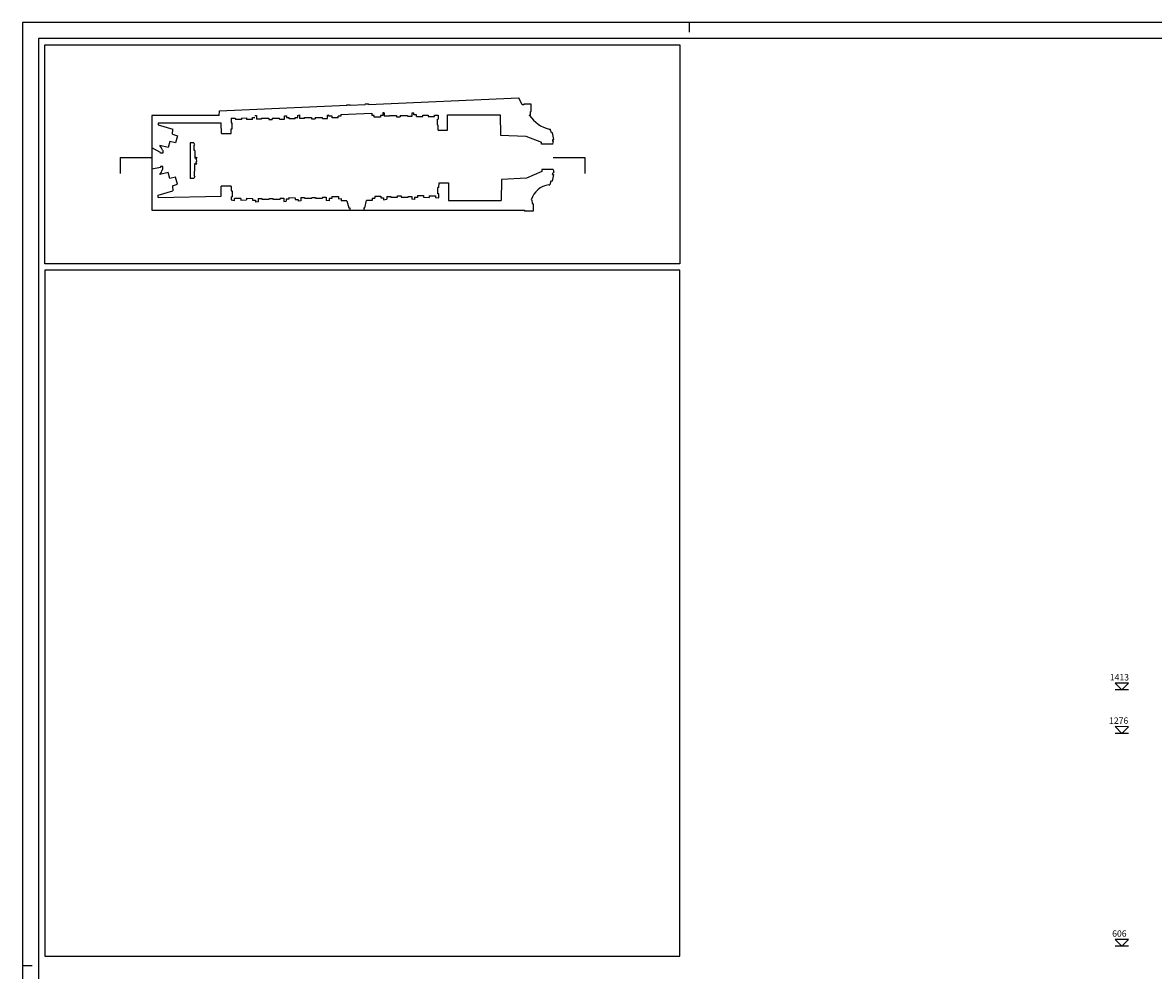
# Model space of a CAD drawing. Extents: x -79.3 to 4.7, y -24.6 to 34.8.
# Drawn here: x -79.3 to -43.7, y 5 to 34.8 of the extents above; entities that cross this region are included whole.
import ezdxf

# ---------------------------------------------------------------- set-up
doc = ezdxf.new("R2010")
doc.units = 0
doc.header["$MEASUREMENT"] = 0
doc.layers.get('0').update_dxf_attribs({"color": 4, "linetype": 'CONTINUOUS'})
doc.layers.add('RILIEVO', color=1, linetype='CONTINUOUS')
doc.styles.add('ROMANS', font='romans', dxfattribs={"height": 0.2})

msp = doc.modelspace()

# ---------------------------------------------------------------- linework, layer by layer
at = {"color": 7}
for p, q in [((4.699, 34.831), (-79.301, 34.831)), ((-79.301, 34.831), (-79.301, -24.569)), ((-58.301, 34.831), (-58.301, 34.531)), ((-78.601, 34.131), (-58.601, 34.131)), ((-78.601, 27.231), (-78.601, 34.131)), ((-58.601, 34.131), (-58.601, 27.231)), ((-68.406, 32.256), (-63.668, 32.459)), ((-63.561, 32.242), (-63.668, 32.459)), ((-73.098, 32.055), (-69.087, 32.227)), ((-69.087, 32.227), (-69.087, 32.244)), ((-69.087, 32.244), (-68.982, 32.244)), ((-68.982, 32.231), (-68.511, 32.251)), ((-68.982, 32.244), (-68.982, 32.231)), ((-68.511, 32.269), (-68.406, 32.269)), ((-68.511, 32.269), (-68.511, 32.251)), ((-68.406, 32.269), (-68.406, 32.256)), ((-63.512, 32.242), (-63.561, 32.242)), ((-63.285, 32.26), (-63.512, 32.26)), ((-63.512, 32.26), (-63.512, 32.242)), ((-63.285, 32.032), (-63.285, 32.26)), ((-73.104, 31.901), (-75.226, 31.901)), ((-73.104, 31.901), (-73.098, 32.055)), ((-72.732, 31.823), (-72.732, 31.68)), ((-72.732, 31.823), (-72.608, 31.823)), ((-72.608, 31.823), (-72.599, 31.777)), ((-72.41, 31.777), (-72.599, 31.777)), ((-72.41, 31.823), (-72.246, 31.829)), ((-72.41, 31.823), (-72.41, 31.777)), ((-72.246, 31.829), (-72.246, 31.783)), ((-72.054, 31.783), (-72.246, 31.783)), ((-72.054, 31.783), (-72.054, 31.846)), ((-72.054, 31.846), (-71.984, 31.846)), ((-71.984, 31.902), (-71.935, 31.902)), ((-71.935, 31.902), (-71.935, 31.793)), ((-71.776, 31.793), (-71.935, 31.793)), ((-71.776, 31.793), (-71.776, 31.821)), ((-71.776, 31.821), (-71.548, 31.821)), ((-71.548, 31.821), (-71.548, 31.779)), ((-71.548, 31.779), (-71.436, 31.779)), ((-71.436, 31.821), (-71.436, 31.779)), ((-71.436, 31.821), (-71.209, 31.821)), ((-71.209, 31.793), (-71.209, 31.821)), ((-71.209, 31.793), (-71.051, 31.793)), ((-71.051, 31.793), (-71.051, 31.898)), ((-71.051, 31.898), (-70.992, 31.898)), ((-70.992, 31.898), (-70.992, 31.846)), ((-70.992, 31.846), (-70.906, 31.846)), ((-70.906, 31.802), (-70.906, 31.846)), ((-70.713, 31.802), (-70.906, 31.802)), ((-70.713, 31.802), (-70.713, 31.843)), ((-70.713, 31.843), (-70.633, 31.843)), ((-70.633, 31.906), (-70.582, 31.925)), ((-70.633, 31.843), (-70.633, 31.906)), ((-70.582, 31.925), (-70.582, 31.816)), ((-70.423, 31.816), (-70.582, 31.816)), ((-70.423, 31.816), (-70.423, 31.844)), ((-70.423, 31.844), (-70.196, 31.844)), ((-70.196, 31.844), (-70.196, 31.802)), ((-70.196, 31.802), (-70.084, 31.802)), ((-70.084, 31.844), (-70.084, 31.802)), ((-70.084, 31.844), (-69.856, 31.844)), ((-69.856, 31.816), (-69.856, 31.844)), ((-69.856, 31.816), (-69.699, 31.816)), ((-69.699, 31.921), (-69.649, 31.931)), ((-69.699, 31.816), (-69.699, 31.921)), ((-69.649, 31.88), (-69.649, 31.931)), ((-69.554, 31.88), (-69.649, 31.88)), ((-69.554, 31.828), (-69.554, 31.88)), ((-69.358, 31.828), (-69.554, 31.828)), ((-69.277, 31.881), (-69.358, 31.881)), ((-69.358, 31.828), (-69.358, 31.881)), ((-69.273, 31.941), (-69.277, 31.881)), ((-69.273, 31.941), (-68.296, 31.978)), ((-68.296, 31.978), (-68.296, 31.905)), ((-68.222, 31.905), (-68.296, 31.905)), ((-68.222, 31.852), (-68.222, 31.905)), ((-68.03, 31.852), (-68.222, 31.852)), ((-67.956, 31.908), (-68.03, 31.908)), ((-68.03, 31.908), (-68.03, 31.852)), ((-67.907, 31.989), (-67.956, 31.989)), ((-67.956, 31.989), (-67.956, 31.908)), ((-67.907, 31.989), (-67.907, 31.88)), ((-67.748, 31.88), (-67.907, 31.88)), ((-67.748, 31.908), (-67.521, 31.908)), ((-67.748, 31.88), (-67.748, 31.908)), ((-67.521, 31.908), (-67.521, 31.866)), ((-67.521, 31.866), (-67.409, 31.866)), ((-67.409, 31.908), (-67.181, 31.908)), ((-67.409, 31.908), (-67.409, 31.866)), ((-67.181, 31.88), (-67.181, 31.908)), ((-67.181, 31.88), (-67.024, 31.88)), ((-67.024, 31.985), (-66.976, 31.99)), ((-67.024, 31.88), (-67.024, 31.985)), ((-66.976, 31.925), (-66.976, 31.99)), ((-66.889, 31.925), (-66.976, 31.925)), ((-66.889, 31.872), (-66.889, 31.925)), ((-66.889, 31.872), (-66.696, 31.872)), ((-66.696, 31.872), (-66.696, 31.918)), ((-66.696, 31.918), (-66.525, 31.918)), ((-66.525, 31.918), (-66.525, 31.879)), ((-66.525, 31.879), (-66.329, 31.879)), ((-66.329, 31.879), (-66.329, 31.914)), ((-66.329, 31.914), (-66.214, 31.914)), ((-66.233, 31.601), (-66.233, 31.793)), ((-66.233, 31.793), (-66.214, 31.793)), ((-66.214, 31.914), (-66.214, 31.793)), ((-65.913, 31.447), (-65.913, 31.93)), ((-65.913, 31.93), (-64.257, 31.93)), ((-64.257, 31.93), (-64.25, 31.291)), ((-63.316, 31.917), (-63.329, 31.917)), ((-63.329, 31.906), (-63.329, 31.917)), ((-63.312, 32.023), (-63.316, 31.917)), ((-63.312, 32.023), (-63.285, 32.032)), ((-73.044, 31.664), (-75.029, 31.664)), ((-75.029, 31.664), (-75.028, 31.615)), ((-75.028, 31.615), (-74.568, 31.475)), ((-74.582, 31.32), (-74.568, 31.475)), ((-73.035, 31.335), (-73.044, 31.664)), ((-72.732, 31.68), (-72.704, 31.68)), ((-72.732, 31.335), (-72.732, 31.491)), ((-72.732, 31.491), (-72.704, 31.491)), ((-72.704, 31.491), (-72.704, 31.68)), ((-66.233, 31.601), (-66.207, 31.601)), ((-66.207, 31.447), (-66.207, 31.601)), ((-66.207, 31.447), (-65.913, 31.447)), ((-62.713, 31.476), (-62.678, 31.474)), ((-62.644, 31.365), (-62.678, 31.474)), ((-62.612, 31.365), (-62.644, 31.365)), ((-62.565, 31.153), (-62.612, 31.365)), ((-74.664, 31.085), (-74.713, 30.902)), ((-74.48, 31.043), (-74.664, 31.085)), ((-74.582, 31.32), (-74.422, 31.27)), ((-74.422, 31.27), (-74.48, 31.043)), ((-73.928, 31.04), (-74.027, 31.04)), ((-74.027, 31.04), (-74.027, 29.921)), ((-73.909, 31.045), (-73.928, 31.04)), ((-73.88, 30.977), (-73.909, 31.045)), ((-73.035, 31.335), (-72.732, 31.335)), ((-64.25, 31.291), (-63.449, 31.26)), ((-63.449, 31.26), (-62.954, 31.062)), ((-62.954, 31.003), (-62.954, 31.062)), ((-62.593, 31.003), (-62.954, 31.003)), ((-62.601, 31.148), (-62.565, 31.153)), ((-62.595, 31.09), (-62.601, 31.148)), ((-62.576, 31.09), (-62.595, 31.09)), ((-62.593, 31.003), (-62.576, 31.09)), ((-74.961, 30.74), (-75.226, 30.883)), ((-74.713, 30.902), (-74.979, 30.965)), ((-74.961, 30.715), (-74.961, 30.74)), ((-74.88, 30.715), (-74.961, 30.715)), ((-74.898, 30.81), (-74.88, 30.81)), ((-74.88, 30.81), (-74.88, 30.715)), ((-73.896, 30.969), (-73.88, 30.977)), ((-73.896, 30.808), (-73.896, 30.969)), ((-73.878, 30.808), (-73.896, 30.808)), ((-73.878, 30.808), (-73.878, 30.566)), ((-74.961, 30.295), (-74.961, 30.271)), ((-74.88, 30.295), (-74.961, 30.295)), ((-74.88, 30.201), (-74.88, 30.295)), ((-73.878, 30.566), (-73.837, 30.59)), ((-73.877, 30.395), (-73.837, 30.372)), ((-73.877, 30.154), (-73.877, 30.395)), ((-73.846, 30.545), (-73.816, 30.562)), ((-73.846, 30.417), (-73.816, 30.399)), ((-73.837, 30.59), (-73.816, 30.562)), ((-73.837, 30.372), (-73.816, 30.399)), ((-74.961, 30.271), (-75.226, 30.214)), ((-74.713, 30.109), (-74.979, 30.046)), ((-74.898, 30.201), (-74.88, 30.201)), ((-74.664, 29.926), (-74.713, 30.109)), ((-74.48, 29.968), (-74.664, 29.926)), ((-74.422, 29.74), (-74.48, 29.968)), ((-73.879, 29.985), (-73.907, 29.917)), ((-73.895, 30.154), (-73.895, 29.993)), ((-73.877, 30.154), (-73.895, 30.154)), ((-73.895, 29.993), (-73.879, 29.985)), ((-63.43, 29.935), (-64.217, 29.891)), ((-62.944, 30.141), (-63.43, 29.935)), ((-62.583, 30.201), (-62.944, 30.201)), ((-62.944, 30.201), (-62.944, 30.141)), ((-62.576, 30.045), (-62.622, 29.833)), ((-62.612, 30.05), (-62.585, 30.113)), ((-62.612, 30.05), (-62.576, 30.045)), ((-62.566, 30.113), (-62.585, 30.113)), ((-62.583, 30.201), (-62.566, 30.113)), ((-74.582, 29.691), (-74.422, 29.74)), ((-74.582, 29.691), (-74.568, 29.535)), ((-73.926, 29.921), (-74.027, 29.921)), ((-73.907, 29.917), (-73.926, 29.921)), ((-72.732, 29.684), (-73.044, 29.684)), ((-73.044, 29.363), (-73.044, 29.684)), ((-72.732, 29.684), (-72.732, 29.534)), ((-66.215, 29.439), (-66.215, 29.633)), ((-66.184, 29.633), (-66.215, 29.633)), ((-66.184, 29.633), (-66.182, 29.787)), ((-66.182, 29.787), (-65.888, 29.787)), ((-65.888, 29.787), (-65.888, 29.234)), ((-64.217, 29.891), (-64.225, 29.234)), ((-62.724, 29.722), (-62.689, 29.724)), ((-62.655, 29.833), (-62.689, 29.724)), ((-62.622, 29.833), (-62.655, 29.833)), ((-75.029, 29.325), (-75.028, 29.395)), ((-75.029, 29.325), (-73.044, 29.363)), ((-75.028, 29.395), (-74.568, 29.535)), ((-72.732, 29.534), (-72.704, 29.534)), ((-72.732, 29.345), (-72.704, 29.345)), ((-72.732, 29.345), (-72.732, 29.247)), ((-72.732, 29.247), (-72.625, 29.233)), ((-72.704, 29.534), (-72.704, 29.345)), ((-72.625, 29.233), (-72.623, 29.292)), ((-72.423, 29.292), (-72.623, 29.292)), ((-72.423, 29.292), (-72.423, 29.243)), ((-72.423, 29.243), (-72.246, 29.252)), ((-72.246, 29.304), (-72.246, 29.252)), ((-72.246, 29.304), (-72.054, 29.296)), ((-72.054, 29.296), (-72.054, 29.244)), ((-72.054, 29.244), (-71.963, 29.244)), ((-71.963, 29.244), (-71.963, 29.174)), ((-71.877, 29.295), (-71.877, 29.19)), ((-71.877, 29.295), (-71.761, 29.295)), ((-71.761, 29.295), (-71.761, 29.267)), ((-71.761, 29.267), (-71.534, 29.267)), ((-71.534, 29.295), (-71.534, 29.267)), ((-71.534, 29.295), (-71.418, 29.295)), ((-71.418, 29.295), (-71.418, 29.267)), ((-71.418, 29.267), (-71.189, 29.267)), ((-71.189, 29.304), (-71.074, 29.304)), ((-71.189, 29.304), (-71.189, 29.267)), ((-71.074, 29.304), (-71.074, 29.199)), ((-70.915, 29.268), (-70.997, 29.268)), ((-70.997, 29.268), (-70.997, 29.207)), ((-70.915, 29.322), (-70.713, 29.315)), ((-70.915, 29.322), (-70.915, 29.268)), ((-70.713, 29.315), (-70.713, 29.26)), ((-70.713, 29.26), (-70.622, 29.26)), ((-70.622, 29.26), (-70.622, 29.204)), ((-70.536, 29.221), (-70.622, 29.204)), ((-70.536, 29.326), (-70.536, 29.221)), ((-70.536, 29.326), (-70.421, 29.326)), ((-70.421, 29.326), (-70.421, 29.298)), ((-70.421, 29.298), (-70.193, 29.298)), ((-70.193, 29.326), (-70.078, 29.326)), ((-70.193, 29.326), (-70.193, 29.298)), ((-70.078, 29.326), (-70.078, 29.298)), ((-70.078, 29.298), (-69.849, 29.298)), ((-69.849, 29.335), (-69.733, 29.335)), ((-69.849, 29.335), (-69.849, 29.298)), ((-69.733, 29.335), (-69.733, 29.23)), ((-69.648, 29.223), (-69.733, 29.23)), ((-69.557, 29.293), (-69.648, 29.293)), ((-69.648, 29.293), (-69.648, 29.223)), ((-69.557, 29.358), (-69.353, 29.35)), ((-69.557, 29.358), (-69.557, 29.293)), ((-69.353, 29.35), (-69.353, 29.284)), ((-69.353, 29.284), (-69.265, 29.295)), ((-69.265, 29.295), (-69.265, 29.221)), ((-69.091, 29.221), (-69.265, 29.221)), ((-69.091, 29.221), (-69.026, 29.001)), ((-68.519, 29.001), (-68.47, 29.231)), ((-68.291, 29.231), (-68.47, 29.231)), ((-68.291, 29.305), (-68.206, 29.305)), ((-68.291, 29.305), (-68.291, 29.231)), ((-68.206, 29.367), (-68.013, 29.367)), ((-68.206, 29.367), (-68.206, 29.305)), ((-68.013, 29.367), (-68.013, 29.318)), ((-68.013, 29.318), (-67.929, 29.318)), ((-67.929, 29.318), (-67.929, 29.248)), ((-67.929, 29.248), (-67.823, 29.269)), ((-67.823, 29.357), (-67.706, 29.357)), ((-67.823, 29.357), (-67.823, 29.269)), ((-67.706, 29.357), (-67.706, 29.332)), ((-67.706, 29.332), (-67.486, 29.332)), ((-67.486, 29.332), (-67.486, 29.374)), ((-67.486, 29.374), (-67.374, 29.374)), ((-67.374, 29.374), (-67.374, 29.332)), ((-67.374, 29.332), (-67.153, 29.332)), ((-67.153, 29.332), (-67.153, 29.357)), ((-67.153, 29.357), (-67.036, 29.357)), ((-67.036, 29.357), (-67.036, 29.269)), ((-66.953, 29.257), (-67.036, 29.269)), ((-66.862, 29.324), (-66.953, 29.324)), ((-66.953, 29.324), (-66.953, 29.257)), ((-66.862, 29.381), (-66.668, 29.381)), ((-66.862, 29.381), (-66.862, 29.324)), ((-66.668, 29.381), (-66.668, 29.329)), ((-66.668, 29.329), (-66.491, 29.322)), ((-66.491, 29.378), (-66.491, 29.322)), ((-66.491, 29.378), (-66.295, 29.378)), ((-66.295, 29.378), (-66.295, 29.322)), ((-66.295, 29.322), (-66.189, 29.318)), ((-66.187, 29.439), (-66.215, 29.439)), ((-66.189, 29.318), (-66.187, 29.439)), ((-65.888, 29.234), (-64.225, 29.234)), ((-63.274, 29.248), (-63.257, 29.235)), ((-63.257, 29.235), (-63.247, 29.134)), ((-71.877, 29.19), (-71.963, 29.174)), ((-71.074, 29.199), (-70.997, 29.207)), ((-69.026, 29.001), (-69.026, 29.001)), ((-69.026, 29.001), (-69.026, 29.001)), ((-69.026, 29.001), (-68.991, 29.001)), ((-68.991, 29.001), (-68.991, 28.927)), ((-68.554, 29.001), (-68.554, 28.927)), ((-68.554, 29.001), (-68.519, 29.001)), ((-63.493, 28.927), (-63.493, 28.891)), ((-63.216, 28.891), (-63.493, 28.891)), ((-63.247, 29.134), (-63.216, 29.119)), ((-63.216, 29.119), (-63.216, 28.891)), ((-58.601, 27.231), (-78.601, 27.231)), ((-79.301, 5.131), (-79.001, 5.131))]:
    msp.add_line(p, q, dxfattribs=at)
at = {"color": 4}
for p, q in [((4.199, 34.331), (-78.801, 34.331)), ((-78.801, 34.331), (-78.801, -24.069))]:
    msp.add_line(p, q, dxfattribs=at)
at = {"color": 7, "linetype": 'Continuous'}
for p, q in [((-75.226, 31.901), (-75.226, 28.927)), ((-75.226, 28.927), (-63.493, 28.927))]:
    msp.add_line(p, q, dxfattribs=at)
for p, q in [((-76.226, 30.579), (-75.226, 30.579)), ((-76.226, 30.579), (-76.226, 30.079)), ((-62.588, 30.579), (-61.588, 30.579)), ((-61.588, 30.579), (-61.588, 30.079))]:
    msp.add_line(p, q)
at = {"color": 7}
msp.add_lwpolyline([(-58.601, 27.031), (-78.601, 27.031), (-78.601, 5.431), (-58.601, 5.431)], close=True, dxfattribs=at)
for centre, radius, start, end in [((-62.466, 32.489), 1.042, 214.0096, 256.2486), ((-75.31, 30.694), 0.428, 15.7471, 39.3336), ((-73.905, 30.481), 0.0871, 0, 47.3401), ((-73.905, 30.481), 0.0871, 312.8409, 0), ((-75.31, 30.317), 0.428, 320.6664, 344.2529), ((-62.636, 29.063), 0.665, 97.6134, 163.8085)]:
    msp.add_arc(centre, radius, start, end, dxfattribs=at)
at = {"layer": 'RILIEVO'}
for p, q in [((-44.883, 14.026), (-44.671, 13.814)), ((-44.459, 14.026), (-44.883, 14.026)), ((-44.671, 13.814), (-44.459, 14.026)), ((-44.459, 13.814), (-44.883, 13.814)), ((-44.459, 12.656), (-44.883, 12.657)), ((-44.883, 12.657), (-44.671, 12.444)), ((-44.671, 12.444), (-44.459, 12.656)), ((-44.459, 12.444), (-44.883, 12.444)), ((-44.459, 5.956), (-44.883, 5.956)), ((-44.883, 5.956), (-44.671, 5.744)), ((-44.459, 5.744), (-44.883, 5.744)), ((-44.671, 5.744), (-44.459, 5.956))]:
    msp.add_line(p, q, dxfattribs=at)

# ---------------------------------------------------------------- texts
at = {"layer": 'RILIEVO', "style": 'ROMANS'}
for s, p in [('1413', (-45.05, 14.112)), ('1276', (-45.075, 12.746)), ('606', (-44.976, 6.04))]:
    msp.add_text(s, height=0.2, dxfattribs=at).set_placement(p)

doc.saveas('drawing.dxf')
